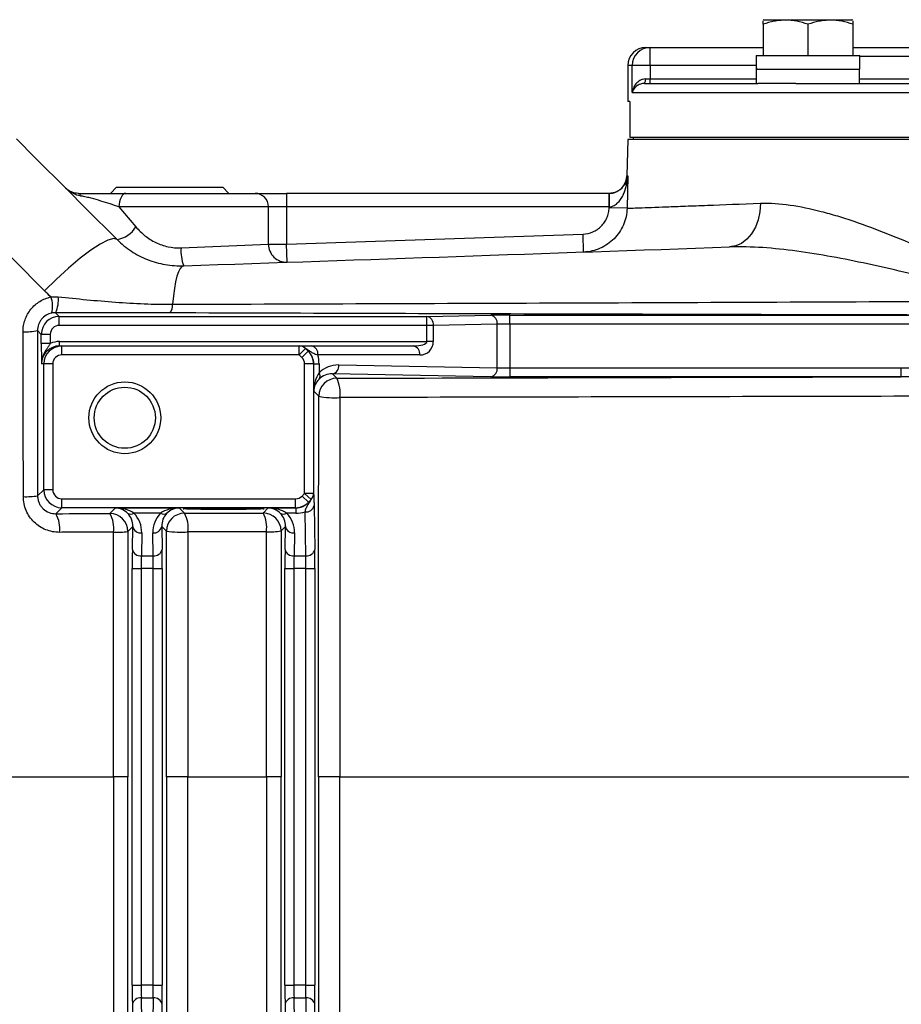
# Model space of a CAD drawing. Units: inches. Extents: x -11.3 to 40.2, y -8.3 to 19.3.
# Drawn here: x 20.7 to 24.6, y -5.9 to -1.6 of the extents above; entities that cross this region are included whole.
import ezdxf

# ---------------------------------------------------------------- set-up
doc = ezdxf.new("R2010")
doc.units = ezdxf.units.IN
doc.header["$MEASUREMENT"] = 0

msp = doc.modelspace()

# ---------------------------------------------------------------- linework, layer by layer
at = {"color": 7, "linetype": 'Continuous', "lineweight": 25}
for p, q in [((23.9794, -1.5694), (23.9754, -1.5717)), ((23.9754, -1.5892), (23.9754, -1.7269)), ((23.9794, -1.5694), (24.3652, -1.5694)), ((24.1723, -1.5892), (24.1723, -1.7269)), ((24.3691, -1.5717), (24.3652, -1.5694)), ((24.3691, -1.5892), (24.3691, -1.7269)), ((23.4613, -1.6914), (23.4799, -1.6914)), ((23.4799, -1.7702), (23.4799, -1.6914)), ((23.4799, -1.6914), (23.9754, -1.6914)), ((23.9452, -1.7269), (24.3996, -1.7269)), ((24.3691, -1.6914), (26.6479, -1.6914)), ((24.3996, -1.7859), (24.3996, -1.7269)), ((23.3825, -1.7702), (23.3825, -1.9276)), ((23.4019, -1.7702), (23.3825, -1.7702)), ((23.4019, -1.8883), (23.4019, -1.7702)), ((23.4799, -1.7702), (23.4019, -1.7702)), ((23.4799, -1.7702), (23.4799, -1.8292)), ((23.9454, -1.7702), (23.4799, -1.7702)), ((26.6185, -1.7308), (24.3996, -1.7308)), ((23.9459, -1.7859), (23.9459, -1.8489)), ((23.946, -1.7859), (23.9459, -1.7859)), ((23.946, -1.7859), (24.3996, -1.7859)), ((24.3986, -1.8489), (24.3986, -1.7859)), ((23.4551, -1.8489), (23.9524, -1.8489)), ((23.4601, -1.8292), (23.4799, -1.8292)), ((23.4799, -1.8489), (23.4799, -1.8292)), ((23.4799, -1.8292), (23.9459, -1.8292)), ((24.1184, -1.8489), (23.9524, -1.8489)), ((24.1184, -1.8489), (26.8986, -1.8489)), ((24.3986, -1.8292), (26.6184, -1.8292)), ((23.4019, -1.8883), (27.6152, -1.8883)), ((23.3917, -1.9276), (23.3825, -1.9276)), ((23.3917, -1.9276), (23.3917, -2.0851)), ((23.3825, -2.095), (23.3786, -2.2544)), ((27.6345, -2.095), (23.3825, -2.095)), ((23.3917, -2.0851), (27.6254, -2.0851)), ((23.4055, -2.0851), (23.4055, -2.095)), ((23.3786, -2.2544), (23.3827, -2.2544)), ((23.3827, -2.2544), (23.3792, -2.3965)), ((21.1416, -2.3036), (21.1157, -2.3312)), ((21.1416, -2.3036), (21.6078, -2.3036)), ((21.1827, -2.3312), (21.7487, -2.3312)), ((21.6337, -2.3312), (21.6078, -2.3036)), ((21.7487, -2.3312), (21.8865, -2.3312)), ((21.8865, -2.3312), (21.8865, -2.3902)), ((23.2998, -2.3312), (21.8865, -2.3312)), ((23.2998, -2.3312), (23.2998, -2.3902)), ((23.3003, -2.3312), (23.3007, -2.3902)), ((21.1524, -2.3902), (21.2267, -2.478)), ((21.8077, -2.3902), (21.1524, -2.3902)), ((21.8077, -2.5545), (21.8077, -2.3902)), ((21.8865, -2.3902), (21.8077, -2.3902)), ((21.8865, -2.3902), (21.8865, -2.5545)), ((23.2998, -2.3902), (21.8865, -2.3902)), ((23.3006, -2.3945), (23.3007, -2.3902)), ((23.3792, -2.3965), (23.3006, -2.3945)), ((21.8865, -2.5545), (23.1864, -2.5096)), ((23.1891, -2.5883), (23.1864, -2.5096)), ((21.4243, -2.5701), (21.8077, -2.5545)), ((21.8077, -2.5545), (21.8865, -2.5545)), ((21.8892, -2.6332), (21.8865, -2.5545)), ((20.8742, -2.8544), (20.8906, -2.8707)), ((20.8906, -2.9101), (20.8906, -2.8707)), ((20.8906, -2.8707), (22.5022, -2.8707)), ((22.5022, -2.8707), (22.7825, -2.8658)), ((22.5022, -2.9101), (22.5022, -2.8707)), ((22.866, -2.8652), (24.8833, -2.8652)), ((22.866, -2.9046), (22.866, -2.8652)), ((20.8118, -2.9494), (20.7951, -2.9328)), ((22.5022, -2.9101), (20.8906, -2.9101)), ((22.5022, -2.9808), (22.5022, -2.9101)), ((22.53, -2.9101), (22.5022, -2.9101)), ((22.8104, -2.9052), (22.53, -2.9101)), ((22.53, -2.9101), (22.53, -2.9808)), ((22.8104, -3.0958), (22.8104, -2.9052)), ((22.866, -2.9046), (22.866, -3.0964)), ((24.8833, -2.9046), (22.866, -2.9046)), ((20.8118, -2.9895), (20.8118, -2.9494)), ((20.8512, -2.9494), (20.8118, -2.9494)), ((20.8512, -2.9494), (20.8512, -2.9895)), ((20.8512, -2.9895), (20.8118, -2.9895)), ((20.8916, -3.0005), (20.8916, -2.9808)), ((20.8916, -2.9808), (22.5022, -2.9808)), ((20.8916, -3.0005), (20.9016, -3.0005)), ((20.9016, -3.0399), (20.9016, -3.0005)), ((20.9016, -3.0005), (21.9425, -3.0005)), ((21.9425, -3.0399), (21.9425, -3.0005)), ((21.9425, -3.0399), (21.9695, -3.0117)), ((21.9962, -3.0005), (22.4431, -3.0005)), ((22.53, -2.9808), (22.5022, -2.9808)), ((21.9425, -3.0399), (20.9016, -3.0399)), ((21.9544, -3.0514), (21.9822, -3.0235)), ((22.4709, -3.0399), (22.0241, -3.0399)), ((20.8228, -3.0792), (20.8128, -3.0792)), ((20.8228, -3.6311), (20.8228, -3.0792)), ((20.8622, -3.0792), (20.8228, -3.0792)), ((20.8622, -3.0792), (20.8622, -3.6311)), ((21.9659, -3.6468), (21.9659, -3.0792)), ((22.0053, -3.0792), (21.9659, -3.0792)), ((22.0053, -3.0792), (22.0053, -3.6468)), ((22.0061, -3.0792), (22.0053, -3.0792)), ((22.0061, -3.0792), (22.0292, -3.0792)), ((22.0061, -3.1988), (22.0061, -3.0792)), ((22.0292, -3.0792), (22.0292, -3.1182)), ((22.1156, -3.0837), (22.8104, -3.0958)), ((22.866, -3.0964), (22.866, -3.1358)), ((22.866, -3.0964), (24.5794, -3.0964)), ((24.5794, -3.0964), (24.5794, -3.1358)), ((22.0878, -3.123), (22.1068, -3.142)), ((22.7825, -3.1352), (22.0878, -3.123)), ((24.5794, -3.1358), (22.866, -3.1358)), ((22.028, -3.2208), (22.0061, -3.1988)), ((20.7958, -3.6581), (20.8228, -3.6311)), ((20.8622, -3.6311), (20.8228, -3.6311)), ((20.9015, -3.6705), (21.9265, -3.6705)), ((20.9015, -3.7098), (20.9015, -3.6705)), ((21.9265, -3.7098), (21.9265, -3.6705)), ((21.983, -3.686), (21.9548, -3.6585)), ((21.9943, -3.6734), (21.9659, -3.6468)), ((22.0053, -3.6468), (21.9659, -3.6468)), ((20.9015, -3.7098), (20.8753, -3.7361)), ((21.9265, -3.7098), (20.9015, -3.7098)), ((21.1124, -3.7353), (21.137, -3.7107)), ((21.137, -3.7107), (21.4155, -3.7107)), ((21.4155, -3.7107), (21.439, -3.7341)), ((21.7839, -3.733), (21.8063, -3.7107)), ((21.8063, -3.7107), (21.9274, -3.7107)), ((21.9274, -3.7107), (21.9265, -3.7098)), ((21.9274, -3.7107), (21.9274, -3.7337)), ((22.0074, -3.7004), (22.0108, -3.8927)), ((21.3349, -3.7337), (21.2176, -3.7337)), ((21.9274, -3.7337), (21.8869, -3.7337)), ((21.9714, -3.9205), (21.9681, -3.7282)), ((21.2128, -3.7923), (21.1911, -3.814)), ((21.211, -3.8927), (21.2128, -3.7923)), ((21.3603, -3.8129), (21.3397, -3.7923)), ((21.3397, -3.7923), (21.3415, -3.8927)), ((21.882, -3.7923), (21.8627, -3.8117)), ((21.8803, -3.8927), (21.882, -3.7923)), ((21.2521, -3.8201), (21.2504, -3.9205)), ((21.3021, -3.9205), (21.3004, -3.8201)), ((21.9214, -3.8201), (21.9197, -3.9205)), ((21.2504, -3.9205), (21.3021, -3.9205)), ((21.9197, -3.9205), (21.9714, -3.9205)), ((21.2104, -5.8043), (21.2104, -3.9762)), ((21.2104, -3.9762), (21.2498, -3.9762)), ((21.3027, -3.9762), (21.2498, -3.9762)), ((21.2498, -3.9762), (21.2498, -5.8043)), ((21.3027, -3.9762), (21.3421, -3.9762)), ((21.3027, -5.8043), (21.3027, -3.9762)), ((21.3421, -3.9762), (21.3421, -5.8043)), ((21.8797, -5.8043), (21.8797, -3.9762)), ((21.8797, -3.9762), (21.9191, -3.9762)), ((21.972, -3.9762), (21.9191, -3.9762)), ((21.9191, -3.9762), (21.9191, -5.8043)), ((21.972, -3.9762), (22.0114, -3.9762)), ((21.972, -5.8043), (21.972, -3.9762)), ((22.0114, -3.9762), (22.0114, -5.8043)), ((21.1915, -4.8902), (21.1288, -4.8902)), ((21.454, -4.8902), (21.3599, -4.8902)), ((21.8631, -4.8902), (21.7991, -4.8902)), ((22.1198, -4.8902), (22.0269, -4.8902)), ((21.2104, -5.8043), (21.2498, -5.8043)), ((21.3027, -5.8043), (21.2498, -5.8043)), ((21.3027, -5.8043), (21.3421, -5.8043)), ((21.8797, -5.8043), (21.9191, -5.8043)), ((21.972, -5.8043), (21.9191, -5.8043)), ((21.972, -5.8043), (22.0114, -5.8043)), ((21.2521, -5.9603), (21.2504, -5.86)), ((21.2504, -5.86), (21.3021, -5.86)), ((21.3021, -5.86), (21.3004, -5.9603)), ((21.9214, -5.9603), (21.9197, -5.86)), ((21.9197, -5.86), (21.9714, -5.86)), ((21.9714, -5.86), (21.9681, -6.0523)), ((21.211, -5.8878), (21.2128, -5.9882)), ((21.3397, -5.9882), (21.3415, -5.8878)), ((21.8803, -5.8878), (21.882, -5.9882)), ((22.0074, -6.0801), (22.0108, -5.8878))]:
    msp.add_line(p, q, dxfattribs=at)
at = {"color": 7, "linetype": 'Continuous', "lineweight": 25, "flags": 128}
for points in [[(21.1827, -2.3312), (21.1768, -2.3323), (21.1711, -2.3357), (21.1659, -2.3411), (21.1613, -2.3485), (21.1575, -2.3574), (21.1547, -2.3676), (21.153, -2.3787), (21.1524, -2.3902)], [(23.9647, -2.3745), (23.962, -2.4115), (23.9544, -2.4471), (23.9419, -2.4799), (23.9252, -2.5087), (23.9047, -2.5325), (23.8813, -2.5504), (23.8558, -2.5618), (23.829, -2.5663)], [(21.1441, -2.5337), (21.1292, -2.5294), (21.1042, -2.536), (21.0702, -2.5532), (21.0288, -2.5801), (20.9815, -2.6158), (20.9305, -2.6587), (20.878, -2.7069), (20.8261, -2.7584)], [(21.4361, -2.6488), (21.4281, -2.6519), (21.4204, -2.6607), (21.4132, -2.6749), (21.4066, -2.6944), (21.4006, -2.7189), (21.3953, -2.7479), (21.391, -2.781), (21.3875, -2.8176)]]:
    msp.add_lwpolyline(points, dxfattribs=at)
at = {"color": 7, "linetype": 'Continuous', "lineweight": 25}
for radius in [0.1575, 0.1339]:
    msp.add_circle((21.1778, -3.3154), radius, dxfattribs=at)
for centre, radius, start, end in [((23.4613, -1.7702), 0.0787, 90, 180), ((23.4803, -1.7698), 0.0784, 90.2631, 180.2607), ((23.4368, -1.8338), 0.0237, 320.5227, 11.2083), ((23.2998, -2.2525), 0.0787, 291.7147, 358.5677), ((20.9704, -2.3468), 0.0161, 13.8797, 76.1203), ((21.7487, -2.3902), 0.0591, 360, 90), ((23.2998, -2.2525), 0.0787, 270, 270.3537), ((23.2998, -2.2525), 0.1378, 270, 270.3537), ((21.124, -2.4148), 0.1206, 279.5977, 328.379), ((21.6043, -2.5835), 0.1805, 175.7545, 201.2195), ((21.8865, -2.5545), 0.0787, 180, 271.9749), ((20.7466, -2.8245), 0.1146, 343.9156, 20.0656), ((20.7637, -2.7996), 0.1234, 333.6318, 6.7982), ((21.3388, -2.8213), 0.0489, 316.12, 4.3279), ((20.8906, -2.9494), 0.0787, 90.0087, 179.9913), ((22.4946, -2.9056), 0.0357, 352.7749, 77.7621), ((22.775, -2.9007), 0.0357, 352.7749, 77.7621), ((20.7447, -2.7038), 0.2345, 266.8423, 282.4126), ((20.9016, -3.0792), 0.0787, 90, 180), ((21.9424, -3.0388), 0.0383, 45.0427, 89.9088), ((21.9893, -3.0349), 0.0351, 351.9505, 78.5782), ((22.4361, -3.0349), 0.0351, 351.9505, 78.5782), ((22.4709, -2.9808), 0.0591, 270, 0), ((21.9265, -3.0792), 0.0787, 0, 45.0318), ((22.0802, -3.0882), 0.0357, 282.2379, 7.2251), ((22.775, -3.1003), 0.0357, 282.2379, 7.2251), ((22.1068, -3.2208), 0.0788, 90.0204, 179.9796), ((22.0086, -3.1322), 0.0249, 327.6768, 34.2884), ((21.9785, -3.2057), 0.1432, 351.6215, 26.3888), ((22.0954, -2.8863), 0.3412, 258.621, 274.1695), ((20.7461, -3.3032), 0.3583, 267.9681, 277.9827), ((20.9016, -3.6311), 0.0787, 180.0087, 269.9913), ((21.9669, -3.6466), 0.0384, 315.642, 359.6957), ((21.9265, -3.6311), 0.0787, 270.0087, 315.7723), ((21.9726, -3.6928), 0.0357, 262.7749, 347.7621), ((20.7743, -3.7985), 0.1187, 350.6151, 31.6872), ((21.1123, -3.814), 0.0788, 0.0204, 89.9796), ((21.0079, -3.7977), 0.1217, 350.7844, 30.8642), ((21.2036, -3.7131), 0.0249, 237.6768, 304.2884), ((21.3489, -3.7131), 0.0249, 235.7116, 302.3232), ((21.439, -3.8129), 0.0788, 90.0204, 179.9796), ((21.3296, -3.7966), 0.126, 351.0299, 29.7274), ((21.7839, -3.8117), 0.0788, 0.0204, 89.9796), ((21.6688, -3.7955), 0.131, 351.3039, 28.5233), ((21.8728, -3.7131), 0.0249, 237.6768, 304.2884), ((21.2476, -3.7847), 0.0357, 192.2379, 277.2251), ((21.3049, -3.7847), 0.0357, 262.7749, 347.7621), ((21.9169, -3.7847), 0.0357, 192.2379, 277.2251), ((21.1409, -3.4449), 0.3725, 268.0134, 277.7379), ((21.4284, -3.231), 0.5858, 263.323, 272.5106), ((21.8117, -3.4808), 0.3348, 267.7175, 278.7622), ((21.2459, -3.8851), 0.0357, 192.2379, 277.2251), ((21.3066, -3.8851), 0.0357, 262.7749, 347.7621), ((21.9152, -3.8851), 0.0357, 192.2379, 277.2251), ((21.9759, -3.8851), 0.0357, 262.7749, 347.7621), ((21.2459, -5.8954), 0.0357, 82.7749, 167.7621), ((21.3066, -5.8954), 0.0357, 12.2379, 97.2251), ((21.9152, -5.8954), 0.0357, 82.7749, 167.7621), ((21.9759, -5.8954), 0.0357, 12.2379, 97.2251)]:
    msp.add_arc(centre, radius, start, end, dxfattribs=at)
for centre, major_axis, ratio, start_param, end_param in [((24.1723, -1.6599), (0, 1.2894), 0.176327, 1.622768, 1.6687), ((24.1723, -1.8529), (0, 1.2894), 0.176327, 1.495879, 1.518825), ((22.866, -2.8673), (0.1181, 0), 0.017455, 1.570796, 2.356194), ((20.8906, -2.9494), (0.0278, -0.0278), 0.999695, 2.356347, 3.926839), ((22.866, -2.9066), (0.0787, 0), 0.026183, 1.570796, 2.356194), ((20.8916, -3.0792), (0.0788, 0), 0.999772, 1.570796, 3.141593), ((20.8916, -3.0792), (0.0984, 0), 0.999848, 1.570796, 1.993767), ((22.4431, -2.9808), (0.0591, 0), 0.333333, 4.712389, 6.283185), ((20.9016, -3.0792), (0.0394, 0), 0.999848, 1.570796, 3.141593), ((21.9265, -3.0792), (0.0394, 0), 0.999848, 0, 0.785954), ((21.9245, -3.0792), (0.0816, 0), 0.965258, 0, 0.785954), ((21.8688, -3.0792), (0.1603, 0), 0.982395, 0, 0.25268), ((22.1156, -3.2018), (0.1111, -0.0472), 0.975196, 1.963572, 2.766118), ((22.866, -3.0943), (0.0787, 0), 0.026183, 3.926991, 4.712389), ((22.0848, -3.1988), (0.0025, 0.1161), 0.678124, 0.817718, 1.585663), ((22.0848, -3.1988), (0.0732, 0.03), 0.963603, 1.971414, 2.739359), ((22.0878, -3.2018), (0.0747, -0.032), 0.963086, 1.962801, 2.765348), ((22.866, -3.1337), (0.1181, 0), 0.017455, 3.926991, 4.712389), ((20.9016, -3.6311), (0.0278, 0.0278), 0.999695, 2.356347, 3.926839), ((21.9265, -3.6311), (-0.0278, 0.0278), 0.999695, 2.356347, 3.155072), ((21.137, -3.7894), (-0.03, 0.0732), 0.963603, 5.113006, 5.880951), ((21.137, -3.7894), (0.1161, -0.0025), 0.678124, 0.817718, 1.585663), ((21.4155, -3.7894), (0.1161, 0.0025), 0.678124, 1.55593, 2.323875), ((21.4155, -3.7894), (0.03, 0.0732), 0.963603, 0.402234, 1.170179), ((21.8063, -3.7894), (0.1161, -0.0025), 0.678124, 0.817718, 1.585663), ((21.8063, -3.7894), (-0.03, 0.0732), 0.963603, 5.113006, 5.880951), ((21.9245, -3.6291), (-0.0326, 0.0755), 0.951232, 2.751347, 3.550072), ((21.134, -3.7923), (0.032, 0.0747), 0.963086, 5.104393, 5.90694), ((21.134, -3.8202), (0.0472, 0.1111), 0.975196, 5.105164, 5.907711), ((21.4185, -3.8202), (-0.0472, 0.1111), 0.975196, 0.375474, 1.178021), ((21.4185, -3.7923), (-0.032, 0.0747), 0.963086, 0.376245, 1.178792), ((21.8033, -3.7923), (0.032, 0.0747), 0.963086, 5.104393, 5.90694), ((21.8033, -3.8202), (0.0472, 0.1111), 0.975196, 5.105164, 5.907711), ((21.9245, -3.5734), (-0.0629, 0.1481), 0.975196, 2.749122, 3.011069), ((21.2125, -3.9762), (0, 0.1181), 0.017455, 0.785398, 1.570796), ((21.2518, -3.9762), (0, 0.0787), 0.026183, 0.785398, 1.570796), ((21.3007, -3.9762), (0, 0.0787), 0.026183, 4.712389, 5.497787), ((21.34, -3.9762), (0, 0.1181), 0.017455, 4.712389, 5.497787), ((21.8818, -3.9762), (0, 0.1181), 0.017455, 0.785398, 1.570796), ((21.9211, -3.9762), (0, 0.0787), 0.026183, 0.785398, 1.570796), ((21.97, -3.9762), (0, 0.0787), 0.026183, 4.712389, 5.497787), ((22.0093, -3.9762), (0, 0.1181), 0.017455, 4.712389, 5.497787), ((21.2125, -5.8043), (0, 0.1181), 0.017455, 1.570796, 2.356194), ((21.2518, -5.8043), (0, 0.0787), 0.026183, 1.570796, 2.356194), ((21.3007, -5.8043), (0, 0.0787), 0.026183, 3.926991, 4.712389), ((21.34, -5.8043), (0, 0.1181), 0.017455, 3.926991, 4.712389), ((21.8818, -5.8043), (0, 0.1181), 0.017455, 1.570796, 2.356194), ((21.9211, -5.8043), (0, 0.0787), 0.026183, 1.570796, 2.356194), ((21.97, -5.8043), (0, 0.0787), 0.026183, 3.926991, 4.712389), ((22.0093, -5.8043), (0, 0.1181), 0.017455, 3.926991, 4.712389)]:
    msp.add_ellipse(centre, major_axis=major_axis, ratio=ratio, start_param=start_param, end_param=end_param, dxfattribs=at)
msp.add_ellipse((21.6109, -3.7146), major_axis=(0.1772, 0), ratio=0.017455, dxfattribs=at)
for points, knots in [([(24.1723, -1.5892), (24.1401, -1.5785), (24.1075, -1.5717), (24.0657, -1.5716), (24.0573, -1.5721), (24.0406, -1.5737), (24.0324, -1.5749), (24.0077, -1.5794), (23.9915, -1.5839), (23.9754, -1.5892)], [0, 0, 0, 0, 0.5, 0.5, 0.625, 0.625, 0.75, 0.75, 1, 1, 1, 1]), ([(23.9754, -1.5892), (23.9754, -1.5868), (23.9754, -1.5763), (23.9754, -1.5757), (23.9754, -1.5751)], [0, 0, 0, 0, 0.22785, 1, 1, 1, 1]), ([(24.3691, -1.5892), (24.337, -1.5785), (24.3044, -1.5717), (24.2625, -1.5716), (24.2541, -1.5721), (24.2375, -1.5737), (24.2292, -1.5749), (24.2046, -1.5794), (24.1884, -1.5839), (24.1723, -1.5892)], [0, 0, 0, 0, 0.5, 0.5, 0.625, 0.625, 0.75, 0.75, 1, 1, 1, 1]), ([(24.3691, -1.5751), (24.3691, -1.5757), (24.3691, -1.5763), (24.3691, -1.5868), (24.3691, -1.5892)], [0, 0, 0, 0, 0.7721502, 1, 1, 1, 1]), ([(23.4601, -1.8292), (23.4555, -1.8292), (23.4511, -1.8299), (23.4429, -1.8324), (23.439, -1.8342), (23.4286, -1.8402), (23.4228, -1.8455), (23.4136, -1.8567), (23.41, -1.8629), (23.4046, -1.8754), (23.4028, -1.8818), (23.4019, -1.8883)], [0, 0, 0, 0, 0.125, 0.125, 0.25, 0.25, 0.5, 0.5, 0.75, 0.75, 1, 1, 1, 1]), ([(23.4551, -1.8489), (23.4508, -1.8489), (23.4469, -1.8495), (23.4395, -1.8512), (23.4361, -1.8524), (23.4268, -1.8566), (23.4217, -1.8601), (23.4092, -1.8712), (23.4041, -1.8798), (23.4019, -1.8883)], [0, 0, 0, 0, 0.125, 0.125, 0.25, 0.25, 0.5, 0.5, 1, 1, 1, 1]), ([(23.3007, -2.3902), (23.3047, -2.3901), (23.3085, -2.3895), (23.316, -2.3873), (23.3196, -2.3858), (23.3297, -2.3803), (23.3355, -2.3756), (23.3457, -2.365), (23.35, -2.3593), (23.3576, -2.3474), (23.361, -2.3411), (23.3697, -2.3219), (23.3739, -2.3087), (23.38, -2.2818), (23.3819, -2.2681), (23.3827, -2.2544)], [0, 0, 0, 0, 0.0625, 0.0625, 0.125, 0.125, 0.25, 0.25, 0.375, 0.375, 0.5, 0.5, 0.75, 0.75, 1, 1, 1, 1]), ([(23.3426, -2.318), (23.3487, -2.3134), (23.3662, -2.3006), (23.3772, -2.2784), (23.3818, -2.2615), (23.3827, -2.2545), (23.3827, -2.2544)], [0, 0, 0, 0, 0.240491, 0.685401, 0.99654, 1, 1, 1, 1]), ([(20.986, -2.343), (20.9731, -2.341), (20.9609, -2.3368), (20.9438, -2.3279), (20.9384, -2.3245), (20.928, -2.3169), (20.9231, -2.3126), (20.9185, -2.3081)], [0, 0, 0, 0, 0.5, 0.5, 0.75, 0.75, 1, 1, 1, 1]), ([(20.9742, -2.3312), (20.9632, -2.3312), (20.953, -2.329), (20.9388, -2.323), (20.9344, -2.3206), (20.9261, -2.3149), (20.9221, -2.3117), (20.9185, -2.3081)], [0, 0, 0, 0, 0.5, 0.5, 0.75, 0.75, 1, 1, 1, 1]), ([(20.9742, -2.3312), (20.983, -2.3312), (20.992, -2.3312), (21.0104, -2.3312), (21.0196, -2.3312), (21.047, -2.3312), (21.0652, -2.3312), (21.1002, -2.3312), (21.1173, -2.3312), (21.1506, -2.3312), (21.167, -2.3312), (21.1827, -2.3312)], [0, 0, 0, 0, 0.125, 0.125, 0.25, 0.25, 0.5, 0.5, 0.75, 0.75, 1, 1, 1, 1]), ([(23.3003, -2.3312), (23.3053, -2.3309), (23.3126, -2.3305), (23.3262, -2.327), (23.3366, -2.3232), (23.3416, -2.3189), (23.3426, -2.318)], [0, 0, 0, 0, 0.285366, 0.420476, 0.880297, 1, 1, 1, 1]), ([(23.3287, -2.3251), (23.3263, -2.3262), (23.3222, -2.3282), (23.3125, -2.3304), (23.3052, -2.3309), (23.3003, -2.3312)], [0, 0, 0, 0, 0.3117992, 0.5329365, 1, 1, 1, 1]), ([(21.1524, -2.3902), (21.1396, -2.3859), (21.1265, -2.3815), (21.1, -2.373), (21.0867, -2.3687), (21.0594, -2.3605), (21.0454, -2.3564), (21.0238, -2.3508), (21.0165, -2.349), (21.0014, -2.3457), (20.9937, -2.3441), (20.986, -2.343)], [0, 0, 0, 0, 0.25, 0.25, 0.5, 0.5, 0.75, 0.75, 0.875, 0.875, 1, 1, 1, 1]), ([(23.3792, -2.3965), (23.3811, -2.3964), (23.3837, -2.3963), (23.3904, -2.3961), (23.3944, -2.3959), (23.4084, -2.3954), (23.4203, -2.395), (23.464, -2.3933), (23.5034, -2.3918), (23.566, -2.3895), (23.5792, -2.389), (23.6067, -2.3879), (23.6211, -2.3874), (23.6658, -2.3857), (23.6979, -2.3845), (23.8007, -2.3806), (23.8781, -2.3777), (23.9647, -2.3745)], [0, 0, 0, 0, 0.0625, 0.0625, 0.125, 0.125, 0.25, 0.25, 0.5, 0.5, 0.5625, 0.5625, 0.625, 0.625, 0.75, 0.75, 1, 1, 1, 1]), ([(23.9647, -2.3745), (24.0064, -2.3729), (24.0494, -2.3759), (24.138, -2.3884), (24.1835, -2.398), (24.2537, -2.4163), (24.2774, -2.423), (24.3254, -2.4376), (24.3495, -2.4454), (24.4221, -2.4702), (24.471, -2.4884), (24.6194, -2.5472), (24.7206, -2.5917), (24.8505, -2.6514), (24.8766, -2.6635), (24.9289, -2.688), (24.9551, -2.7004), (25.0339, -2.7379), (25.0868, -2.7633), (25.14, -2.7888)], [0, 0, 0, 0, 0.125, 0.125, 0.25, 0.25, 0.3125, 0.3125, 0.375, 0.375, 0.5, 0.5, 0.75, 0.75, 0.8125, 0.8125, 0.875, 0.875, 1, 1, 1, 1]), ([(23.1864, -2.5096), (23.2014, -2.5091), (23.2162, -2.5057), (23.2365, -2.4968), (23.2431, -2.4932), (23.2554, -2.4847), (23.2611, -2.48), (23.2716, -2.4695), (23.2764, -2.4636), (23.2847, -2.4513), (23.2882, -2.4448), (23.2941, -2.4311), (23.2964, -2.4239), (23.2995, -2.4094), (23.3004, -2.402), (23.3006, -2.3945)], [0, 0, 0, 0, 0.25, 0.25, 0.375, 0.375, 0.5, 0.5, 0.625, 0.625, 0.75, 0.75, 0.875, 0.875, 1, 1, 1, 1]), ([(23.3792, -2.3965), (23.3788, -2.409), (23.3774, -2.4213), (23.3721, -2.4454), (23.3683, -2.4573), (23.3586, -2.4802), (23.3527, -2.4911), (23.3389, -2.5116), (23.3309, -2.5213), (23.3135, -2.5389), (23.304, -2.5468), (23.2836, -2.5609), (23.2726, -2.567), (23.25, -2.5769), (23.2383, -2.5807), (23.214, -2.5863), (23.2016, -2.5879), (23.1891, -2.5883)], [0, 0, 0, 0, 0.125, 0.125, 0.25, 0.25, 0.375, 0.375, 0.5, 0.5, 0.625, 0.625, 0.75, 0.75, 0.875, 0.875, 1, 1, 1, 1]), ([(21.2267, -2.478), (21.2387, -2.4922), (21.2519, -2.5051), (21.2736, -2.5224), (21.2812, -2.5278), (21.2971, -2.5379), (21.3054, -2.5425), (21.3308, -2.5549), (21.3487, -2.5612), (21.3862, -2.5692), (21.4053, -2.5709), (21.4243, -2.5701)], [0, 0, 0, 0, 0.25, 0.25, 0.375, 0.375, 0.5, 0.5, 0.75, 0.75, 1, 1, 1, 1]), ([(21.1441, -2.5337), (21.1634, -2.553), (21.1842, -2.5699), (21.2178, -2.5919), (21.2293, -2.5986), (21.2531, -2.611), (21.2655, -2.6166), (21.3028, -2.6313), (21.3285, -2.6386), (21.3682, -2.6455), (21.3817, -2.6471), (21.4088, -2.649), (21.4224, -2.6493), (21.4361, -2.6488)], [0, 0, 0, 0, 0.25, 0.25, 0.375, 0.375, 0.5, 0.5, 0.75, 0.75, 0.875, 0.875, 1, 1, 1, 1]), ([(25.0788, -2.803), (25.024, -2.7881), (24.9694, -2.7733), (24.8606, -2.7443), (24.8063, -2.7301), (24.6446, -2.6888), (24.5383, -2.6631), (24.3811, -2.6292), (24.3291, -2.6187), (24.2256, -2.5999), (24.1741, -2.5915), (24.0728, -2.5778), (24.023, -2.5725), (23.9248, -2.5659), (23.8765, -2.5646), (23.829, -2.5663)], [0, 0, 0, 0, 0.125, 0.125, 0.25, 0.25, 0.5, 0.5, 0.625, 0.625, 0.75, 0.75, 0.875, 0.875, 1, 1, 1, 1]), ([(20.7318, -2.9379), (20.7318, -2.929), (20.7325, -2.9201), (20.7355, -2.9026), (20.7377, -2.894), (20.7436, -2.8773), (20.7472, -2.8693), (20.7558, -2.8538), (20.7608, -2.8464), (20.7719, -2.8327), (20.7779, -2.8264), (20.7911, -2.8147), (20.7983, -2.8094), (20.8131, -2.8003), (20.8209, -2.7963), (20.8371, -2.7897), (20.8456, -2.7871), (20.8542, -2.7852)], [0, 0, 0, 0, 0.125, 0.125, 0.25, 0.25, 0.375, 0.375, 0.5, 0.5, 0.625, 0.625, 0.75, 0.75, 0.875, 0.875, 1, 1, 1, 1]), ([(20.8862, -2.785), (20.9691, -2.7934), (21.053, -2.8019), (21.1788, -2.8112), (21.2207, -2.8138), (21.3043, -2.8171), (21.346, -2.8178), (21.3875, -2.8176)], [0, 0, 0, 0, 0.5, 0.5, 0.75, 0.75, 1, 1, 1, 1]), ([(21.3875, -2.8176), (21.998, -2.8156), (22.6115, -2.8134), (23.8423, -2.8085), (24.4598, -2.8058), (25.0788, -2.803)], [0, 0, 0, 0, 0.5, 0.5, 1, 1, 1, 1]), ([(20.8566, -2.8562), (20.8483, -2.8581), (20.8402, -2.8613), (20.8254, -2.8702), (20.8185, -2.8761), (20.8101, -2.8864), (20.8075, -2.8901), (20.8031, -2.898), (20.8012, -2.902), (20.7967, -2.9147), (20.7951, -2.9238), (20.7951, -2.9328)], [0, 0, 0, 0, 0.25, 0.25, 0.5, 0.5, 0.625, 0.625, 0.75, 0.75, 1, 1, 1, 1]), ([(21.374, -2.8552), (21.3328, -2.855), (21.2914, -2.8549), (21.2081, -2.8548), (21.1663, -2.8547), (21.0826, -2.8547), (21.0408, -2.8546), (20.9573, -2.8545), (20.9156, -2.8545), (20.8742, -2.8544)], [0, 0, 0, 0, 0.25, 0.25, 0.5, 0.5, 0.75, 0.75, 1, 1, 1, 1]), ([(25.07, -2.8654), (24.45, -2.8642), (23.8318, -2.8627), (22.5995, -2.8593), (21.9851, -2.8574), (21.374, -2.8552)], [0, 0, 0, 0, 0.5, 0.5, 1, 1, 1, 1]), ([(20.8118, -2.9895), (20.8118, -2.9988), (20.8119, -3.0078), (20.812, -3.0252), (20.812, -3.0333), (20.8122, -3.0481), (20.8124, -3.0549), (20.8126, -3.0675), (20.8127, -3.0734), (20.8128, -3.0792)], [0, 0, 0, 0, 0.25, 0.25, 0.5, 0.5, 0.75, 0.75, 1, 1, 1, 1]), ([(20.8512, -2.9895), (20.8491, -2.9932), (20.8469, -2.9967), (20.8423, -3.0037), (20.84, -3.0071), (20.833, -3.0174), (20.8286, -3.0244), (20.8211, -3.039), (20.818, -3.0466), (20.8139, -3.0626), (20.8128, -3.071), (20.8128, -3.0792)], [0, 0, 0, 0, 0.125, 0.125, 0.25, 0.25, 0.5, 0.5, 0.75, 0.75, 1, 1, 1, 1]), ([(21.9425, -3.0005), (21.9447, -3.0005), (21.9471, -3.0005), (21.9528, -3.0005), (21.956, -3.0005), (21.9642, -3.0005), (21.9691, -3.0005), (21.981, -3.0005), (21.988, -3.0005), (21.9962, -3.0005)], [0, 0, 0, 0, 0.25, 0.25, 0.5, 0.5, 0.75, 0.75, 1, 1, 1, 1]), ([(22.0241, -3.0399), (22.0171, -3.0383), (22.0113, -3.0364), (22.0012, -3.0317), (21.9969, -3.029), (21.9886, -3.0235), (21.9848, -3.0208), (21.9771, -3.0158), (21.9733, -3.0136), (21.9695, -3.0117)], [0, 0, 0, 0, 0.25, 0.25, 0.5, 0.5, 0.75, 0.75, 1, 1, 1, 1]), ([(22.0269, -4.8902), (22.0269, -4.6116), (22.027, -4.3332), (22.0274, -3.7767), (22.0277, -3.4986), (22.028, -3.2208)], [0, 0, 0, 0, 0.5, 0.5, 1, 1, 1, 1]), ([(22.1202, -3.2266), (22.12, -3.5034), (22.1199, -3.7805), (22.1198, -4.3352), (22.1198, -4.6127), (22.1198, -4.8902)], [0, 0, 0, 0, 0.5, 0.5, 1, 1, 1, 1]), ([(25.6584, -3.2187), (25.0659, -3.2201), (24.4744, -3.2214), (23.2949, -3.224), (22.7067, -3.2253), (22.1202, -3.2266)], [0, 0, 0, 0, 0.5, 0.5, 1, 1, 1, 1]), ([(20.8914, -3.8178), (20.8811, -3.8178), (20.8709, -3.8169), (20.8507, -3.813), (20.8409, -3.8101), (20.822, -3.8024), (20.813, -3.7977), (20.7957, -3.7864), (20.7877, -3.78), (20.7731, -3.7657), (20.7664, -3.7577), (20.7548, -3.7406), (20.7498, -3.7316), (20.7417, -3.7125), (20.7386, -3.7025), (20.7345, -3.6822), (20.7334, -3.6718), (20.7334, -3.6613)], [0, 0, 0, 0, 0.125, 0.125, 0.25, 0.25, 0.375, 0.375, 0.5, 0.5, 0.625, 0.625, 0.75, 0.75, 0.875, 0.875, 1, 1, 1, 1]), ([(20.7958, -3.6581), (20.7958, -3.6636), (20.7964, -3.6689), (20.7986, -3.6794), (20.8003, -3.6846), (20.8046, -3.6943), (20.8072, -3.6988), (20.8132, -3.7073), (20.8167, -3.7112), (20.8278, -3.7217), (20.8366, -3.7272), (20.8552, -3.7344), (20.8652, -3.7362), (20.8753, -3.7361)], [0, 0, 0, 0, 0.125, 0.125, 0.25, 0.25, 0.375, 0.375, 0.5, 0.5, 0.75, 0.75, 1, 1, 1, 1]), ([(22.0053, -3.6468), (22.0057, -3.6512), (22.0061, -3.6563), (22.0066, -3.6685), (22.0068, -3.6734), (22.0071, -3.6853), (22.0073, -3.6923), (22.0074, -3.7004)], [0, 0, 0, 0, 0.5, 0.5, 0.75, 0.75, 1, 1, 1, 1]), ([(21.9681, -3.7282), (21.9695, -3.7212), (21.9712, -3.7155), (21.9756, -3.7053), (21.9782, -3.701), (21.9834, -3.6927), (21.9859, -3.6888), (21.9905, -3.6811), (21.9926, -3.6772), (21.9943, -3.6734)], [0, 0, 0, 0, 0.25, 0.25, 0.5, 0.5, 0.75, 0.75, 1, 1, 1, 1]), ([(21.128, -3.8172), (21.0766, -3.8173), (21.0251, -3.8174), (20.9737, -3.8176), (20.9463, -3.8177), (20.9188, -3.8177), (20.8914, -3.8178)], [0, 0, 0, 0, 0.004000007, 0.004000007, 0.004000007, 0.006137128, 0.006137128, 0.006137128, 0.006137128]), ([(22.0269, -4.8902), (22.0269, -5.1689), (22.027, -5.4473), (22.0274, -6.0038), (22.0277, -6.2819), (22.028, -6.5597)], [0, 0, 0, 0, 0.5, 0.5, 1, 1, 1, 1]), ([(22.1202, -6.5539), (22.12, -6.2771), (22.1199, -6), (22.1198, -5.4453), (22.1198, -5.1678), (22.1198, -4.8902)], [0, 0, 0, 0, 0.5, 0.5, 1, 1, 1, 1]), ([(22.1198, -4.8902), (22.4449, -4.8902), (22.7708, -4.8902), (23.4243, -4.8902), (23.7517, -4.8902), (24.4074, -4.8902), (24.7358, -4.8902), (25.3936, -4.8902), (25.723, -4.8902), (26.0526, -4.8902)], [0, 0, 0, 0, 0.25, 0.25, 0.5, 0.5, 0.75, 0.75, 1, 1, 1, 1])]:
    msp.add_open_spline(points, degree=3, knots=knots, dxfattribs=at)
for points in [[(20.7026, -2.0922), (20.8498, -2.2393), (20.9969, -2.3865), (21.1441, -2.5337)], [(20.8261, -2.7584), (20.6791, -2.6106), (20.5321, -2.463), (20.3852, -2.3153)], [(21.4361, -2.6488), (22.2307, -2.6214), (23.0285, -2.5939), (23.829, -2.5663)], [(20.8542, -2.7852), (20.8446, -2.7765), (20.8352, -2.7676), (20.8261, -2.7584)], [(20.8542, -2.7852), (20.8648, -2.7839), (20.8755, -2.7839), (20.8862, -2.785)], [(20.8742, -2.8544), (20.8683, -2.8543), (20.8624, -2.855), (20.8566, -2.8562)], [(20.7951, -2.9328), (20.7954, -3.1744), (20.7957, -3.4161), (20.7958, -3.6581)], [(20.7334, -3.6613), (20.733, -3.42), (20.7325, -3.1789), (20.7318, -2.9379)], [(21.9695, -3.0117), (21.9738, -3.0155), (21.9781, -3.0194), (21.9822, -3.0235)], [(21.9544, -3.0514), (21.9505, -3.0475), (21.9465, -3.0437), (21.9425, -3.0399)], [(24.5794, -3.0964), (24.6807, -3.0964), (24.782, -3.0982), (24.8833, -3.1017)], [(22.1068, -3.142), (22.928, -3.1396), (23.7523, -3.1375), (24.5794, -3.1358)], [(24.882, -3.1391), (24.7812, -3.1368), (24.6803, -3.1357), (24.5794, -3.1358)], [(21.9548, -3.6585), (21.9585, -3.6547), (21.9622, -3.6507), (21.9659, -3.6468)], [(21.9943, -3.6734), (21.9906, -3.6777), (21.9869, -3.6819), (21.983, -3.686)], [(20.8753, -3.7361), (20.9542, -3.7358), (21.0333, -3.7355), (21.1124, -3.7353)], [(21.439, -3.7341), (21.5539, -3.7337), (21.6689, -3.7334), (21.7839, -3.733)], [(21.1288, -4.8902), (21.1288, -4.5324), (21.1285, -4.1747), (21.128, -3.8172)], [(21.1911, -3.814), (21.1913, -4.1726), (21.1915, -4.5313), (21.1915, -4.8902)], [(21.3599, -4.8902), (21.3599, -4.5309), (21.36, -4.1718), (21.3603, -3.8129)], [(21.4541, -3.8163), (21.454, -4.174), (21.454, -4.5321), (21.454, -4.8902)], [(21.7983, -3.8153), (21.6835, -3.8156), (21.5687, -3.816), (21.4541, -3.8163)], [(21.7991, -4.8902), (21.7991, -4.5318), (21.7988, -4.1734), (21.7983, -3.8153)], [(21.8627, -3.8117), (21.8629, -4.171), (21.8631, -4.5305), (21.8631, -4.8902)], [(20.6484, -4.8902), (20.8083, -4.8902), (20.9685, -4.8902), (21.1288, -4.8902)], [(21.1288, -4.8902), (21.1288, -5.2481), (21.1285, -5.6058), (21.128, -5.9633)], [(21.1911, -5.9665), (21.1913, -5.6079), (21.1915, -5.2492), (21.1915, -4.8902)], [(21.3599, -4.8902), (21.3599, -5.2496), (21.36, -5.6087), (21.3603, -5.9676)], [(21.4541, -5.9642), (21.454, -5.6065), (21.454, -5.2484), (21.454, -4.8902)], [(21.454, -4.8902), (21.569, -4.8902), (21.684, -4.8902), (21.7991, -4.8902)], [(21.7991, -4.8902), (21.7991, -5.2487), (21.7988, -5.6071), (21.7983, -5.9651)], [(21.8627, -5.9688), (21.8629, -5.6095), (21.8631, -5.25), (21.8631, -4.8902)]]:
    msp.add_open_spline(points, degree=3, dxfattribs=at)

doc.saveas('drawing.dxf')
